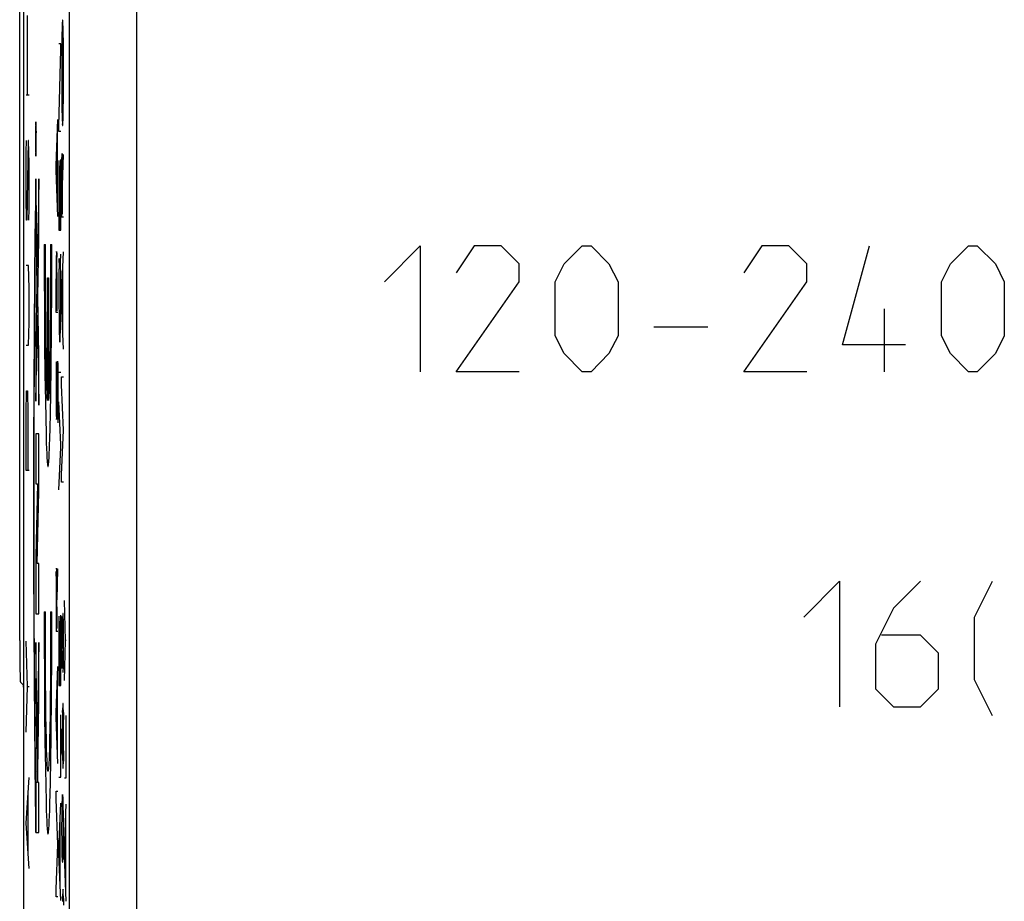
# Model space of a CAD drawing. Units: millimetres. Extents: x -22.8 to 21.9, y -24.4 to 24.7.
# Drawn here: x -22.8 to -11.1, y -9.2 to 1.3 of the extents above; entities that cross this region are included whole.
import ezdxf

# ---------------------------------------------------------------- set-up
doc = ezdxf.new("R2010")
doc.units = ezdxf.units.MM
doc.header["$LTSCALE"] = 19.36
doc.layers.get('0').update_dxf_attribs({"linetype": 'CONTINUOUS'})
doc.layers.add('CURVE', color=7, linetype='CONTINUOUS')
doc.layers.add('RACCORDO', color=7, linetype='CONTINUOUS')

msp = doc.modelspace()

# ---------------------------------------------------------------- linework, layer by layer
at = {"color": 7, "linetype": 'CONTINUOUS'}
msp.add_line((-22.768, -16.737), (-22.768, 17.02), dxfattribs=at)
at = {"color": 250, "linetype": 'CONTINUOUS'}
for p, q in [((-22.223, -16.539), (-22.223, 16.822)), ((-21.423, -16.539), (-21.423, 16.822)), ((-22.31, 1.297), (-22.311, 1.286)), ((-22.303, 1.311), (-22.304, 1.323)), ((-22.302, 1.282), (-22.303, 1.311)), ((-22.312, 1.24), (-22.314, 1.155)), ((-22.311, 1.273), (-22.312, 1.264)), ((-22.312, 1.264), (-22.312, 1.253)), ((-22.312, 1.253), (-22.312, 1.24)), ((-22.311, 1.286), (-22.311, 1.273)), ((-22.301, 1.261), (-22.302, 1.282)), ((-22.3, 1.246), (-22.301, 1.261)), ((-22.299, 1.196), (-22.3, 1.246)), ((-22.298, 1.181), (-22.299, 1.196)), ((-22.298, 1.163), (-22.298, 1.181)), ((-22.297, 1.087), (-22.298, 1.163)), ((-22.297, 1.065), (-22.297, 1.087)), ((-22.297, 1.055), (-22.297, 1.065)), ((-22.328, 1.051), (-22.351, 1.051)), ((-22.351, 0.071), (-22.328, 0.983)), ((-22.328, 0.983), (-22.328, 1.051)), ((-22.316, 1.003), (-22.317, 0.875)), ((-22.296, 1.049), (-22.297, 1.055)), ((-22.295, 0.798), (-22.296, 1.049)), ((-22.317, 0.875), (-22.317, 0.707)), ((-22.317, 0.707), (-22.317, 0.53)), ((-22.295, 0.583), (-22.295, 0.798)), ((-22.317, 0.53), (-22.316, 0.387)), ((-22.296, 0.405), (-22.295, 0.583)), ((-22.316, 0.387), (-22.315, 0.325)), ((-22.298, 0.265), (-22.296, 0.405)), ((-22.315, 0.325), (-22.314, 0.249)), ((-22.314, 0.249), (-22.313, 0.2)), ((-22.299, 0.227), (-22.298, 0.265)), ((-22.384, -0.401), (-22.362, 0.151)), ((-22.313, 0.2), (-22.312, 0.163)), ((-22.312, 0.163), (-22.309, 0.091)), ((-22.303, 0.103), (-22.302, 0.131)), ((-22.301, 0.15), (-22.3, 0.158)), ((-22.301, 0.144), (-22.301, 0.15)), ((-22.3, 0.166), (-22.299, 0.227)), ((-22.3, 0.158), (-22.3, 0.166)), ((-22.351, 0.005), (-22.351, 0.071)), ((-22.328, 0.005), (-22.351, 0.005)), ((-22.368, -0.849), (-22.368, -0.011)), ((-22.351, -0.341), (-22.351, -1.169)), ((-22.328, -1.169), (-22.328, -0.329)), ((-22.316, -0.353), (-22.315, -0.303)), ((-22.314, -0.281), (-22.315, -0.287)), ((-22.315, -0.287), (-22.315, -0.293)), ((-22.315, -0.293), (-22.315, -0.303)), ((-22.314, -0.276), (-22.314, -0.281)), ((-22.312, -0.264), (-22.312, -0.261)), ((-22.311, -0.271), (-22.312, -0.264)), ((-22.311, -0.274), (-22.311, -0.271)), ((-22.31, -0.284), (-22.31, -0.28)), ((-22.31, -0.288), (-22.31, -0.284)), ((-22.31, -0.293), (-22.31, -0.288)), ((-22.31, -0.299), (-22.31, -0.293)), ((-22.309, -0.308), (-22.31, -0.299)), ((-22.309, -0.326), (-22.309, -0.308)), ((-22.308, -0.359), (-22.309, -0.326)), ((-22.306, -0.637), (-22.295, -0.269)), ((-22.384, -0.459), (-22.384, -0.401)), ((-22.362, -1.009), (-22.384, -0.459)), ((-22.34, -0.403), (-22.34, -1.169)), ((-22.317, -0.416), (-22.318, -0.507)), ((-22.316, -0.353), (-22.317, -0.416)), ((-22.308, -0.387), (-22.308, -0.359)), ((-22.307, -0.455), (-22.308, -0.387)), ((-22.318, -0.507), (-22.318, -1.015)), ((-22.295, -1.015), (-22.318, -1.015)), ((-22.351, -1.169), (-22.328, -1.169)), ((-18.468, -1.787), (-18.04, -1.359)), ((-18.04, -1.359), (-18.04, -2.859)), ((-17.397, -1.359), (-17.611, -1.68)), ((-17.075, -1.359), (-17.397, -1.359)), ((-16.861, -1.573), (-17.075, -1.359)), ((-16.325, -1.573), (-16.111, -1.359)), ((-16.111, -1.359), (-16.004, -1.359)), ((-16.004, -1.359), (-15.79, -1.573)), ((-13.968, -1.359), (-14.182, -1.68)), ((-13.647, -1.359), (-13.968, -1.359)), ((-13.432, -1.573), (-13.647, -1.359)), ((-13.004, -2.537), (-12.682, -1.359)), ((-11.718, -1.573), (-11.504, -1.359)), ((-11.504, -1.359), (-11.397, -1.359)), ((-11.397, -1.359), (-11.182, -1.573)), ((-22.382, -1.491), (-22.383, -1.571)), ((-22.381, -1.462), (-22.382, -1.476)), ((-22.382, -1.476), (-22.382, -1.491)), ((-22.381, -1.448), (-22.381, -1.454)), ((-22.381, -1.454), (-22.381, -1.462)), ((-22.377, -1.441), (-22.375, -1.491)), ((-22.374, -1.61), (-22.375, -1.491)), ((-22.349, -1.555), (-22.348, -1.509)), ((-22.331, -1.459), (-22.33, -1.505)), ((-22.33, -1.585), (-22.33, -1.505)), ((-22.318, -1.983), (-22.295, -1.431)), ((-22.383, -1.571), (-22.384, -1.751)), ((-22.373, -1.734), (-22.374, -1.61)), ((-22.349, -1.555), (-22.351, -1.701)), ((-22.329, -1.697), (-22.33, -1.585)), ((-22.302, -2.431), (-22.302, -1.591)), ((-16.861, -1.787), (-16.861, -1.573)), ((-16.432, -1.787), (-16.325, -1.573)), ((-15.79, -1.573), (-15.682, -1.787)), ((-13.432, -1.787), (-13.432, -1.573)), ((-11.825, -1.787), (-11.718, -1.573)), ((-11.182, -1.573), (-11.075, -1.787)), ((-22.384, -2.155), (-22.384, -1.751)), ((-22.351, -1.701), (-22.351, -1.899)), ((-22.328, -1.946), (-22.329, -1.697)), ((-17.611, -2.859), (-16.861, -1.787)), ((-16.432, -2.43), (-16.432, -1.787)), ((-15.682, -1.787), (-15.682, -2.43)), ((-14.182, -2.859), (-13.432, -1.787)), ((-11.825, -2.43), (-11.825, -1.787)), ((-11.075, -1.787), (-11.075, -2.43)), ((-22.351, -1.899), (-22.351, -2.023)), ((-22.329, -2.073), (-22.328, -1.946)), ((-22.318, -2.039), (-22.318, -1.983)), ((-22.351, -2.023), (-22.349, -2.214)), ((-22.33, -2.205), (-22.329, -2.073)), ((-22.295, -2.591), (-22.318, -2.039)), ((-12.504, -2.859), (-12.504, -2.109)), ((-22.362, -2.155), (-22.384, -2.155)), ((-22.349, -2.214), (-22.348, -2.291)), ((-22.331, -2.329), (-22.33, -2.205)), ((-22.348, -2.291), (-22.347, -2.345)), ((-22.347, -2.345), (-22.347, -2.379)), ((-15.254, -2.323), (-14.611, -2.323)), ((-22.347, -2.379), (-22.346, -2.412)), ((-22.346, -2.412), (-22.345, -2.432)), ((-22.345, -2.432), (-22.344, -2.449)), ((-22.344, -2.449), (-22.344, -2.465)), ((-22.344, -2.465), (-22.343, -2.479)), ((-22.335, -2.448), (-22.334, -2.431)), ((-22.334, -2.431), (-22.333, -2.376)), ((-16.325, -2.644), (-16.432, -2.43)), ((-15.682, -2.43), (-15.79, -2.644)), ((-11.718, -2.644), (-11.825, -2.43)), ((-11.075, -2.43), (-11.182, -2.644)), ((-12.254, -2.537), (-13.004, -2.537)), ((-16.111, -2.859), (-16.325, -2.644)), ((-15.79, -2.644), (-16.004, -2.859)), ((-11.504, -2.859), (-11.718, -2.644)), ((-11.182, -2.644), (-11.397, -2.859)), ((-22.383, -2.806), (-22.384, -2.913)), ((-22.382, -2.743), (-22.383, -2.806)), ((-22.371, -2.833), (-22.37, -2.798)), ((-22.37, -2.777), (-22.369, -2.762)), ((-22.37, -2.798), (-22.37, -2.777)), ((-22.369, -2.743), (-22.367, -2.733)), ((-22.369, -2.762), (-22.369, -2.752)), ((-22.366, -2.741), (-22.366, -2.745)), ((-22.366, -2.745), (-22.366, -2.749)), ((-22.366, -2.749), (-22.365, -2.754)), ((-22.365, -2.754), (-22.365, -2.759)), ((-22.365, -2.759), (-22.365, -2.767)), ((-22.365, -2.767), (-22.364, -2.777)), ((-22.364, -2.777), (-22.363, -2.861)), ((-22.372, -2.914), (-22.371, -2.833)), ((-22.372, -2.967), (-22.372, -2.914)), ((-22.363, -2.861), (-22.362, -3.015)), ((-22.351, -2.863), (-22.328, -2.863)), ((-22.318, -3.015), (-22.318, -2.919)), ((-22.318, -2.919), (-22.295, -2.919)), ((-16.861, -2.859), (-17.611, -2.859)), ((-16.004, -2.859), (-16.111, -2.859)), ((-13.432, -2.859), (-14.182, -2.859)), ((-11.397, -2.859), (-11.504, -2.859)), ((-22.374, -3.259), (-22.372, -2.967)), ((-22.362, -3.015), (-22.362, -3.099)), ((-22.295, -3.555), (-22.318, -3.015)), ((-22.384, -3.079), (-22.384, -3.196)), ((-22.362, -3.099), (-22.362, -3.218)), ((-22.384, -3.196), (-22.383, -3.281)), ((-22.383, -3.281), (-22.383, -3.316)), ((-22.376, -3.369), (-22.374, -3.259)), ((-22.362, -3.218), (-22.362, -3.293)), ((-22.328, -3.729), (-22.351, -3.217)), ((-22.383, -3.316), (-22.382, -3.375)), ((-22.382, -3.375), (-22.38, -3.421)), ((-22.377, -3.421), (-22.376, -3.369)), ((-22.363, -3.402), (-22.364, -3.455)), ((-22.362, -3.293), (-22.363, -3.402)), ((-22.364, -3.455), (-22.365, -3.471)), ((-22.318, -4.089), (-22.295, -3.555)), ((-22.328, -3.763), (-22.328, -3.729)), ((-22.351, -4.269), (-22.328, -3.763)), ((-22.318, -4.179), (-22.318, -4.089)), ((-22.295, -4.179), (-22.318, -4.179)), ((-22.383, -5.299), (-22.382, -5.247)), ((-22.381, -5.237), (-22.382, -5.247)), ((-22.381, -5.221), (-22.381, -5.226)), ((-22.381, -5.226), (-22.381, -5.231)), ((-22.381, -5.231), (-22.381, -5.237)), ((-22.378, -5.213), (-22.378, -5.206)), ((-22.377, -5.23), (-22.377, -5.226)), ((-22.376, -5.235), (-22.377, -5.23)), ((-22.376, -5.24), (-22.376, -5.235)), ((-22.376, -5.249), (-22.376, -5.24)), ((-22.376, -5.263), (-22.376, -5.249)), ((-22.375, -5.294), (-22.376, -5.263)), ((-22.372, -5.581), (-22.362, -5.213)), ((-22.383, -5.359), (-22.384, -5.459)), ((-22.383, -5.299), (-22.383, -5.359)), ((-22.374, -5.333), (-22.375, -5.294)), ((-22.374, -5.364), (-22.374, -5.333)), ((-22.374, -5.399), (-22.374, -5.364)), ((-22.373, -5.925), (-22.374, -5.399)), ((-13.468, -5.787), (-13.04, -5.359)), ((-13.04, -5.359), (-13.04, -6.859)), ((-12.075, -5.359), (-12.397, -5.68)), ((-11.432, -5.787), (-11.218, -5.359)), ((-22.384, -5.459), (-22.384, -5.959)), ((-22.272, -6.067), (-22.285, -5.589)), ((-12.397, -5.68), (-12.611, -6.109)), ((-22.351, -5.775), (-22.351, -6.603)), ((-22.34, -5.837), (-22.34, -6.603)), ((-22.328, -6.603), (-22.328, -5.763)), ((-22.316, -5.829), (-22.317, -5.897)), ((-22.314, -5.789), (-22.316, -5.829)), ((-22.313, -5.781), (-22.314, -5.789)), ((-22.311, -5.799), (-22.313, -5.781)), ((-22.31, -5.839), (-22.311, -5.799)), ((-22.309, -5.876), (-22.31, -5.839)), ((-22.305, -5.836), (-22.306, -5.891)), ((-22.304, -5.799), (-22.305, -5.836)), ((-22.303, -5.759), (-22.304, -5.799)), ((-22.299, -5.762), (-22.299, -5.757)), ((-22.299, -5.77), (-22.299, -5.762)), ((-22.298, -5.779), (-22.299, -5.77)), ((-22.298, -5.794), (-22.298, -5.779)), ((-22.297, -5.814), (-22.298, -5.794)), ((-22.297, -5.842), (-22.297, -5.814)), ((-22.296, -5.865), (-22.297, -5.842)), ((-22.296, -5.926), (-22.296, -5.865)), ((-11.432, -6.537), (-11.432, -5.787)), ((-22.362, -5.959), (-22.384, -5.959)), ((-22.317, -5.979), (-22.318, -6.018)), ((-22.317, -5.897), (-22.317, -5.979)), ((-22.308, -5.933), (-22.309, -5.876)), ((-22.307, -6.01), (-22.308, -5.933)), ((-22.306, -5.931), (-22.307, -6.085)), ((-22.306, -5.891), (-22.306, -5.931)), ((-22.295, -6.015), (-22.296, -5.926)), ((-22.318, -6.018), (-22.318, -6.116)), ((-22.307, -6.085), (-22.307, -6.01)), ((-22.307, -6.085), (-22.307, -6.163)), ((-22.295, -6.13), (-22.295, -6.015)), ((-22.285, -6.545), (-22.272, -6.067)), ((-22.262, -6.067), (-22.272, -6.067)), ((-12.075, -6.001), (-12.54, -6.001)), ((-11.861, -6.216), (-12.075, -6.001)), ((-22.318, -6.116), (-22.317, -6.256)), ((-22.295, -6.255), (-22.295, -6.13)), ((-12.611, -6.109), (-12.611, -6.644)), ((-11.861, -6.644), (-11.861, -6.216)), ((-22.317, -6.256), (-22.317, -6.308)), ((-22.317, -6.308), (-22.316, -6.353)), ((-22.297, -6.377), (-22.296, -6.291)), ((-22.296, -6.291), (-22.295, -6.255)), ((-22.384, -6.927), (-22.362, -6.375)), ((-22.316, -6.353), (-22.315, -6.401)), ((-22.298, -6.447), (-22.297, -6.377)), ((-22.368, -7.375), (-22.368, -6.537)), ((-11.218, -6.966), (-11.432, -6.537)), ((-22.351, -6.603), (-22.328, -6.603)), ((-12.611, -6.644), (-12.397, -6.859)), ((-12.075, -6.859), (-11.861, -6.644)), ((-22.384, -6.985), (-22.384, -6.927)), ((-22.306, -6.927), (-22.305, -6.871)), ((-22.304, -6.86), (-22.305, -6.871)), ((-22.303, -6.838), (-22.304, -6.844)), ((-22.304, -6.844), (-22.304, -6.85)), ((-22.304, -6.85), (-22.304, -6.86)), ((-22.299, -6.839), (-22.3, -6.834)), ((-22.299, -6.846), (-22.299, -6.839)), ((-22.299, -6.853), (-22.299, -6.846)), ((-22.298, -6.866), (-22.299, -6.853)), ((-22.298, -6.88), (-22.298, -6.866)), ((-22.297, -6.902), (-22.298, -6.88)), ((-22.297, -6.927), (-22.297, -6.902)), ((-22.297, -6.927), (-22.296, -7.007)), ((-12.397, -6.859), (-12.075, -6.859)), ((-22.362, -7.535), (-22.384, -6.985)), ((-22.328, -7.697), (-22.328, -6.953)), ((-22.307, -7.011), (-22.308, -7.099)), ((-22.307, -6.997), (-22.307, -7.011)), ((-22.295, -7.161), (-22.296, -7.007)), ((-22.262, -7.705), (-22.262, -6.961)), ((-22.31, -7.415), (-22.318, -7.119)), ((-22.308, -7.099), (-22.308, -7.178)), ((-22.295, -7.268), (-22.295, -7.161)), ((-22.308, -7.178), (-22.308, -7.342)), ((-22.296, -7.361), (-22.295, -7.268)), ((-22.308, -7.342), (-22.307, -7.429)), ((-22.296, -7.381), (-22.297, -7.477)), ((-22.296, -7.381), (-22.296, -7.361)), ((-22.31, -7.415), (-22.308, -7.459)), ((-22.308, -7.459), (-22.305, -7.543)), ((-22.307, -7.429), (-22.307, -7.471)), ((-22.297, -7.477), (-22.298, -7.537)), ((-22.305, -7.543), (-22.304, -7.581)), ((-22.299, -7.557), (-22.298, -7.549)), ((-22.299, -7.564), (-22.299, -7.557)), ((-22.298, -7.549), (-22.298, -7.537)), ((-22.351, -7.697), (-22.328, -7.697)), ((-22.285, -7.705), (-22.262, -7.705)), ((-22.384, -7.959), (-22.384, -7.863)), ((-22.384, -7.863), (-22.362, -7.863)), ((-22.362, -8.499), (-22.384, -7.959)), ((-22.313, -7.974), (-22.314, -7.992)), ((-22.313, -7.958), (-22.313, -7.974)), ((-22.302, -7.927), (-22.303, -7.92)), ((-22.3, -7.953), (-22.301, -7.946)), ((-22.3, -7.96), (-22.3, -7.953)), ((-22.3, -7.968), (-22.3, -7.96)), ((-22.299, -7.983), (-22.3, -7.968)), ((-22.298, -7.998), (-22.299, -7.983)), ((-22.351, -8.559), (-22.328, -8.009)), ((-22.315, -8.023), (-22.317, -8.151)), ((-22.314, -7.992), (-22.315, -8.023)), ((-22.296, -8.151), (-22.298, -8.029)), ((-22.285, -8.569), (-22.262, -8.017)), ((-22.335, -9.009), (-22.335, -8.169)), ((-22.317, -8.151), (-22.318, -8.313)), ((-22.295, -8.315), (-22.296, -8.151)), ((-22.268, -9.017), (-22.268, -8.177)), ((-22.318, -8.313), (-22.317, -8.477)), ((-22.296, -8.477), (-22.295, -8.315)), ((-22.384, -9.033), (-22.362, -8.499)), ((-22.351, -8.617), (-22.351, -8.559)), ((-22.317, -8.477), (-22.315, -8.601)), ((-22.298, -8.601), (-22.296, -8.477)), ((-22.285, -8.625), (-22.285, -8.569)), ((-22.328, -9.169), (-22.351, -8.617)), ((-22.314, -8.63), (-22.314, -8.646)), ((-22.314, -8.646), (-22.313, -8.661)), ((-22.3, -8.651), (-22.299, -8.632)), ((-22.299, -8.632), (-22.298, -8.601)), ((-22.262, -9.177), (-22.285, -8.625)), ((-22.384, -9.123), (-22.384, -9.033)), ((-22.302, -9.035), (-22.3, -9.043)), ((-22.362, -9.123), (-22.384, -9.123)), ((-22.306, -9.143), (-22.307, -9.18)), ((-22.306, -9.143), (-22.305, -9.087)), ((-22.304, -9.076), (-22.305, -9.087)), ((-22.303, -9.054), (-22.304, -9.06)), ((-22.304, -9.06), (-22.304, -9.066)), ((-22.304, -9.066), (-22.304, -9.076)), ((-22.3, -9.047), (-22.3, -9.043)), ((-22.3, -9.053), (-22.3, -9.047)), ((-22.299, -9.059), (-22.3, -9.053)), ((-22.299, -9.069), (-22.299, -9.059)), ((-22.298, -9.08), (-22.299, -9.069)), ((-22.298, -9.097), (-22.298, -9.08)), ((-22.297, -9.121), (-22.298, -9.097)), ((-22.297, -9.143), (-22.297, -9.121)), ((-22.297, -9.143), (-22.296, -9.223))]:
    msp.add_line(p, q, dxfattribs=at)
for points in [[(-22.304, 1.323), (-22.304, 1.326), (-22.304, 1.328), (-22.304, 1.329), (-22.305, 1.331), (-22.305, 1.332), (-22.305, 1.333), (-22.306, 1.333), (-22.306, 1.334), (-22.306, 1.333), (-22.307, 1.333), (-22.307, 1.331), (-22.307, 1.33), (-22.308, 1.328), (-22.308, 1.325), (-22.308, 1.322), (-22.309, 1.319), (-22.309, 1.315), (-22.309, 1.311), (-22.31, 1.306), (-22.31, 1.297)], [(-22.314, 1.155), (-22.315, 1.143), (-22.316, 1.003)], [(-22.302, 0.131), (-22.301, 0.137), (-22.301, 0.144)], [(-22.309, 0.091), (-22.309, 0.093), (-22.309, 0.094), (-22.309, 0.095), (-22.308, 0.096), (-22.308, 0.096), (-22.308, 0.095), (-22.308, 0.095), (-22.308, 0.094), (-22.308, 0.093), (-22.307, 0.091), (-22.307, 0.089), (-22.307, 0.085)], [(-22.307, 0.085), (-22.306, 0.083), (-22.306, 0.081), (-22.306, 0.08), (-22.306, 0.08), (-22.305, 0.08), (-22.305, 0.08), (-22.305, 0.08), (-22.305, 0.081), (-22.305, 0.083), (-22.304, 0.084), (-22.304, 0.087), (-22.304, 0.089), (-22.304, 0.092), (-22.304, 0.095), (-22.303, 0.103)], [(-22.312, -0.257), (-22.312, -0.257), (-22.312, -0.258), (-22.313, -0.26), (-22.313, -0.261), (-22.313, -0.262), (-22.313, -0.264), (-22.313, -0.266), (-22.313, -0.267), (-22.314, -0.269), (-22.314, -0.271), (-22.314, -0.276)], [(-22.312, -0.261), (-22.312, -0.258), (-22.312, -0.257)], [(-22.31, -0.28), (-22.31, -0.278), (-22.311, -0.277), (-22.311, -0.274)], [(-22.307, -0.981), (-22.307, -0.848), (-22.307, -0.455)], [(-22.378, -1.43), (-22.378, -1.429), (-22.378, -1.428), (-22.378, -1.427), (-22.378, -1.426), (-22.379, -1.425), (-22.379, -1.425), (-22.379, -1.425), (-22.379, -1.425), (-22.379, -1.425), (-22.379, -1.426), (-22.379, -1.427), (-22.38, -1.427), (-22.38, -1.429), (-22.38, -1.43), (-22.38, -1.432), (-22.38, -1.433), (-22.38, -1.435), (-22.38, -1.437), (-22.381, -1.44), (-22.381, -1.442), (-22.381, -1.448)], [(-22.377, -1.438), (-22.378, -1.433), (-22.378, -1.43)], [(-22.377, -1.441), (-22.377, -1.439), (-22.377, -1.438)], [(-22.373, -2.133), (-22.373, -1.927), (-22.373, -1.734)], [(-22.333, -2.376), (-22.332, -2.334), (-22.331, -2.329)], [(-22.343, -2.479), (-22.343, -2.485), (-22.342, -2.49), (-22.342, -2.495), (-22.341, -2.499), (-22.341, -2.503), (-22.341, -2.505), (-22.34, -2.507), (-22.34, -2.508), (-22.34, -2.508), (-22.339, -2.508), (-22.339, -2.507), (-22.338, -2.505), (-22.338, -2.502), (-22.338, -2.499), (-22.337, -2.494), (-22.337, -2.489), (-22.336, -2.484), (-22.336, -2.478), (-22.336, -2.471), (-22.335, -2.464), (-22.335, -2.448)], [(-22.369, -2.752), (-22.369, -2.745), (-22.369, -2.743)], [(-22.367, -2.733), (-22.367, -2.734), (-22.367, -2.735), (-22.367, -2.736), (-22.366, -2.738), (-22.366, -2.739), (-22.366, -2.741)], [(-22.384, -2.913), (-22.384, -2.924), (-22.384, -3.079)], [(-22.38, -3.421), (-22.38, -3.422), (-22.38, -3.423), (-22.38, -3.425), (-22.38, -3.426), (-22.38, -3.427), (-22.38, -3.427), (-22.38, -3.428), (-22.38, -3.429), (-22.38, -3.429), (-22.38, -3.43), (-22.38, -3.43), (-22.379, -3.43), (-22.379, -3.431), (-22.379, -3.431), (-22.379, -3.43), (-22.379, -3.43), (-22.379, -3.43), (-22.379, -3.43), (-22.379, -3.429), (-22.379, -3.429), (-22.379, -3.428), (-22.378, -3.428), (-22.378, -3.427), (-22.378, -3.424)], [(-22.378, -3.424), (-22.378, -3.424), (-22.378, -3.423), (-22.378, -3.423), (-22.378, -3.422), (-22.378, -3.422), (-22.377, -3.421), (-22.377, -3.421), (-22.377, -3.421)], [(-22.379, -5.203), (-22.379, -5.203), (-22.379, -5.204), (-22.379, -5.205), (-22.379, -5.206), (-22.379, -5.207), (-22.38, -5.208), (-22.38, -5.21), (-22.38, -5.211), (-22.38, -5.213), (-22.38, -5.215), (-22.38, -5.217), (-22.381, -5.221)], [(-22.378, -5.206), (-22.379, -5.204), (-22.379, -5.203)], [(-22.377, -5.226), (-22.377, -5.224), (-22.377, -5.222), (-22.377, -5.221), (-22.377, -5.219), (-22.377, -5.218), (-22.377, -5.216), (-22.378, -5.215), (-22.378, -5.213)], [(-22.299, -5.757), (-22.299, -5.755), (-22.299, -5.753), (-22.3, -5.752), (-22.3, -5.75), (-22.3, -5.749), (-22.3, -5.748), (-22.3, -5.747), (-22.3, -5.746), (-22.3, -5.746), (-22.301, -5.745), (-22.301, -5.745), (-22.301, -5.745), (-22.301, -5.745), (-22.301, -5.745), (-22.301, -5.745), (-22.301, -5.746), (-22.302, -5.746), (-22.302, -5.747), (-22.302, -5.748), (-22.302, -5.749), (-22.302, -5.75), (-22.302, -5.752), (-22.302, -5.753), (-22.302, -5.755), (-22.303, -5.757), (-22.303, -5.759)], [(-22.306, -6.927), (-22.306, -6.932), (-22.307, -6.997)], [(-22.302, -6.819), (-22.302, -6.82), (-22.302, -6.821), (-22.302, -6.822), (-22.302, -6.824), (-22.303, -6.825), (-22.303, -6.827), (-22.303, -6.829), (-22.303, -6.831), (-22.303, -6.833), (-22.303, -6.838)], [(-22.3, -6.834), (-22.3, -6.831), (-22.3, -6.829), (-22.3, -6.827), (-22.3, -6.825), (-22.301, -6.824), (-22.301, -6.822), (-22.301, -6.821), (-22.301, -6.82), (-22.301, -6.819), (-22.301, -6.819), (-22.301, -6.819), (-22.302, -6.818), (-22.302, -6.819)], [(-22.304, -7.581), (-22.303, -7.582), (-22.303, -7.584), (-22.303, -7.586), (-22.303, -7.587), (-22.303, -7.588), (-22.302, -7.589), (-22.302, -7.59), (-22.302, -7.591), (-22.302, -7.591), (-22.302, -7.591), (-22.302, -7.591), (-22.301, -7.591), (-22.301, -7.59), (-22.301, -7.59), (-22.301, -7.589), (-22.301, -7.588), (-22.301, -7.586), (-22.3, -7.585), (-22.3, -7.583), (-22.3, -7.582), (-22.3, -7.58), (-22.3, -7.578), (-22.3, -7.575), (-22.299, -7.573), (-22.299, -7.57), (-22.299, -7.564)], [(-22.303, -7.92), (-22.304, -7.917), (-22.305, -7.914), (-22.305, -7.911), (-22.306, -7.909), (-22.306, -7.907), (-22.306, -7.906), (-22.307, -7.906), (-22.307, -7.905), (-22.307, -7.905), (-22.308, -7.905), (-22.308, -7.906), (-22.309, -7.907), (-22.309, -7.909), (-22.309, -7.911), (-22.31, -7.913), (-22.31, -7.916), (-22.31, -7.92), (-22.311, -7.924), (-22.311, -7.928), (-22.311, -7.933), (-22.312, -7.939), (-22.312, -7.945), (-22.313, -7.958)], [(-22.301, -7.946), (-22.301, -7.943), (-22.301, -7.94), (-22.301, -7.938), (-22.301, -7.935), (-22.302, -7.933), (-22.302, -7.931), (-22.302, -7.929), (-22.302, -7.928), (-22.302, -7.927)], [(-22.298, -8.029), (-22.298, -8.022), (-22.298, -7.998)], [(-22.315, -8.601), (-22.315, -8.611), (-22.314, -8.63)], [(-22.313, -8.661), (-22.313, -8.667), (-22.312, -8.673), (-22.312, -8.678), (-22.312, -8.683), (-22.311, -8.687), (-22.311, -8.691), (-22.31, -8.696), (-22.31, -8.7), (-22.31, -8.703), (-22.309, -8.705), (-22.309, -8.708), (-22.308, -8.71), (-22.308, -8.711), (-22.307, -8.712), (-22.306, -8.712), (-22.306, -8.712), (-22.305, -8.711), (-22.305, -8.71), (-22.304, -8.708), (-22.304, -8.707), (-22.303, -8.705), (-22.303, -8.702), (-22.303, -8.699), (-22.302, -8.696), (-22.302, -8.692), (-22.302, -8.687), (-22.301, -8.681), (-22.301, -8.675), (-22.3, -8.667), (-22.3, -8.651)], [(-22.302, -9.035), (-22.302, -9.036), (-22.302, -9.037), (-22.302, -9.038), (-22.302, -9.04), (-22.303, -9.041), (-22.303, -9.043), (-22.303, -9.045), (-22.303, -9.047), (-22.303, -9.049), (-22.303, -9.054)]]:
    msp.add_lwpolyline(points, dxfattribs=at)
at = {"layer": 'CURVE', "color": 250, "linetype": 'CONTINUOUS'}
for p, q in [((-22.726, 0.441), (-22.726, 1.391)), ((-22.707, 0.441), (-22.74, 0.441)), ((-22.626, 0.005), (-22.627, 0)), ((-22.627, 0), (-22.627, -0.014)), ((-22.626, 0), (-22.626, 0.005)), ((-22.626, 0.005), (-22.626, 0.005)), ((-22.625, -0.014), (-22.626, 0)), ((-22.623, 0.01), (-22.625, -0.033)), ((-22.622, -0.048), (-22.623, 0.017)), ((-22.623, -0.023), (-22.623, 0.01)), ((-22.622, -0.043), (-22.622, 0.03)), ((-22.74, -0.237), (-22.738, -0.101)), ((-22.716, -0.101), (-22.731, -1.051)), ((-22.712, -0.101), (-22.716, -0.101)), ((-22.707, -0.373), (-22.712, -0.101)), ((-22.629, -0.042), (-22.629, -0.122)), ((-22.627, -0.014), (-22.627, -0.033)), ((-22.627, -0.028), (-22.626, -0.023)), ((-22.627, -0.037), (-22.627, -0.028)), ((-22.627, -0.033), (-22.627, -0.169)), ((-22.627, -0.051), (-22.627, -0.037)), ((-22.627, -0.14), (-22.627, -0.051)), ((-22.626, -0.023), (-22.626, -0.028)), ((-22.626, -0.023), (-22.626, -0.023)), ((-22.626, -0.028), (-22.626, -0.037)), ((-22.626, -0.037), (-22.626, -0.051)), ((-22.626, -0.051), (-22.626, -0.14)), ((-22.625, -0.033), (-22.625, -0.014)), ((-22.625, -0.061), (-22.623, -0.023)), ((-22.625, -0.14), (-22.625, -0.061)), ((-22.622, -0.123), (-22.622, -0.043)), ((-22.622, -0.118), (-22.622, -0.048)), ((-22.629, -0.122), (-22.628, -0.196)), ((-22.628, -0.118), (-22.628, -0.182)), ((-22.626, -0.14), (-22.627, -0.14)), ((-22.627, -0.169), (-22.623, -0.169)), ((-22.623, -0.14), (-22.625, -0.14)), ((-22.623, -0.169), (-22.623, -0.14)), ((-22.74, -0.78), (-22.74, -0.237)), ((-22.707, -0.916), (-22.707, -0.373)), ((-22.627, -0.559), (-22.631, -0.83)), ((-22.627, -1.159), (-22.627, -0.559)), ((-22.607, -1.607), (-22.625, -0.557)), ((-22.625, -0.557), (-22.625, -1.157)), ((-22.589, -0.557), (-22.607, -1.607)), ((-22.589, -1.277), (-22.589, -0.557)), ((-22.735, -1.051), (-22.74, -0.78)), ((-22.709, -1.051), (-22.707, -0.916)), ((-22.631, -0.83), (-22.637, -1.262)), ((-22.731, -1.051), (-22.735, -1.051)), ((-22.625, -1.157), (-22.614, -1.823)), ((-22.637, -1.262), (-22.642, -1.722)), ((-22.601, -1.967), (-22.589, -1.277)), ((-22.525, -1.341), (-22.525, -1.649)), ((-22.525, -1.341), (-22.512, -1.341)), ((-22.512, -1.5), (-22.512, -1.341)), ((-22.449, -1.341), (-22.449, -1.606)), ((-22.449, -1.341), (-22.436, -1.341)), ((-22.436, -1.852), (-22.436, -1.341)), ((-22.511, -1.764), (-22.512, -1.5)), ((-22.712, -1.594), (-22.74, -1.594)), ((-22.707, -1.866), (-22.712, -1.594)), ((-22.635, -1.867), (-22.632, -1.575)), ((-22.449, -1.606), (-22.45, -1.868)), ((-22.642, -1.722), (-22.647, -2.369)), ((-22.525, -1.649), (-22.523, -2.153)), ((-22.487, -3.202), (-22.487, -1.741)), ((-22.487, -1.741), (-22.474, -1.741)), ((-22.474, -1.741), (-22.474, -3.202)), ((-22.707, -2.273), (-22.707, -1.866)), ((-22.639, -2.323), (-22.635, -1.867)), ((-22.614, -1.823), (-22.625, -2.489)), ((-22.51, -2.021), (-22.511, -1.764)), ((-22.45, -1.868), (-22.451, -2.12)), ((-22.439, -2.347), (-22.436, -1.852)), ((-22.589, -2.657), (-22.601, -1.967)), ((-22.508, -2.265), (-22.51, -2.021)), ((-22.625, -3.209), (-22.607, -2.183)), ((-22.607, -2.183), (-22.589, -3.257)), ((-22.523, -2.153), (-22.521, -2.536)), ((-22.451, -2.12), (-22.453, -2.358)), ((-22.712, -2.544), (-22.707, -2.273)), ((-22.642, -2.797), (-22.639, -2.323)), ((-22.506, -2.491), (-22.508, -2.265)), ((-22.443, -2.805), (-22.439, -2.347)), ((-22.647, -2.369), (-22.65, -3.048)), ((-22.453, -2.358), (-22.455, -2.534)), ((-22.74, -2.544), (-22.712, -2.544)), ((-22.625, -2.489), (-22.625, -3.209)), ((-22.521, -2.536), (-22.517, -2.891)), ((-22.504, -2.656), (-22.506, -2.491)), ((-22.455, -2.534), (-22.458, -2.695)), ((-22.589, -3.257), (-22.589, -2.657)), ((-22.501, -2.804), (-22.504, -2.656)), ((-22.458, -2.695), (-22.461, -2.838)), ((-22.645, -3.286), (-22.642, -2.797)), ((-22.498, -2.933), (-22.501, -2.804)), ((-22.447, -3.133), (-22.443, -2.805)), ((-22.517, -2.891), (-22.512, -3.208)), ((-22.496, -3.016), (-22.498, -2.933)), ((-22.463, -2.933), (-22.465, -3.016)), ((-22.461, -2.838), (-22.463, -2.933)), ((-22.65, -3.048), (-22.653, -3.748)), ((-22.494, -3.065), (-22.496, -3.016)), ((-22.465, -3.016), (-22.467, -3.065)), ((-22.74, -3.359), (-22.735, -3.087)), ((-22.735, -3.087), (-22.726, -3.087)), ((-22.726, -3.087), (-22.721, -3.359)), ((-22.492, -3.108), (-22.494, -3.065)), ((-22.49, -3.145), (-22.492, -3.108)), ((-22.467, -3.065), (-22.468, -3.108)), ((-22.451, -3.351), (-22.447, -3.133)), ((-22.646, -3.785), (-22.645, -3.286)), ((-22.512, -3.208), (-22.508, -3.417)), ((-22.74, -4.037), (-22.74, -3.359)), ((-22.721, -3.359), (-22.721, -4.037)), ((-22.455, -3.54), (-22.451, -3.351)), ((-22.508, -3.417), (-22.504, -3.597)), ((-22.625, -3.599), (-22.625, -4.199)), ((-22.589, -3.599), (-22.625, -3.599)), ((-22.589, -4.289), (-22.589, -3.599)), ((-22.504, -3.597), (-22.501, -3.699)), ((-22.458, -3.65), (-22.455, -3.54)), ((-22.653, -3.748), (-22.653, -4.459)), ((-22.501, -3.699), (-22.498, -3.787)), ((-22.647, -4.29), (-22.646, -3.785)), ((-22.707, -4.037), (-22.74, -4.037)), ((-22.604, -4.199), (-22.625, -5.059)), ((-22.625, -4.199), (-22.604, -4.199)), ((-22.647, -4.796), (-22.647, -4.29)), ((-22.609, -5.149), (-22.589, -4.289)), ((-22.653, -4.459), (-22.653, -5.169)), ((-22.646, -5.3), (-22.647, -4.796)), ((-22.625, -5.059), (-22.625, -5.749)), ((-22.589, -5.149), (-22.609, -5.149)), ((-22.589, -5.749), (-22.589, -5.149)), ((-22.653, -5.169), (-22.65, -5.869)), ((-22.644, -5.796), (-22.646, -5.3)), ((-22.625, -5.749), (-22.589, -5.749)), ((-22.525, -5.726), (-22.525, -6.034)), ((-22.525, -5.726), (-22.512, -5.726)), ((-22.512, -6.004), (-22.512, -5.726)), ((-22.449, -5.726), (-22.449, -6.004)), ((-22.449, -5.726), (-22.436, -5.726)), ((-22.436, -6.237), (-22.436, -5.726)), ((-22.65, -5.869), (-22.647, -6.548)), ((-22.641, -6.28), (-22.644, -5.796)), ((-22.726, -6.616), (-22.74, -6.073)), ((-22.608, -7.229), (-22.625, -6.091)), ((-22.625, -6.091), (-22.625, -6.691)), ((-22.589, -6.091), (-22.608, -7.229)), ((-22.589, -6.811), (-22.589, -6.091)), ((-22.525, -6.034), (-22.523, -6.538)), ((-22.511, -6.279), (-22.512, -6.004)), ((-22.449, -6.004), (-22.45, -6.279)), ((-22.638, -6.749), (-22.641, -6.28)), ((-22.509, -6.542), (-22.511, -6.279)), ((-22.45, -6.279), (-22.452, -6.542)), ((-22.439, -6.732), (-22.436, -6.237)), ((-22.647, -6.548), (-22.643, -7.037)), ((-22.523, -6.538), (-22.521, -6.921)), ((-22.507, -6.788), (-22.509, -6.542)), ((-22.452, -6.542), (-22.454, -6.788)), ((-22.74, -7.159), (-22.726, -6.616)), ((-22.726, -6.616), (-22.707, -6.616)), ((-22.625, -6.691), (-22.611, -7.759)), ((-22.634, -7.198), (-22.638, -6.749)), ((-22.603, -7.619), (-22.589, -6.811)), ((-22.505, -6.958), (-22.507, -6.788)), ((-22.454, -6.788), (-22.456, -6.958)), ((-22.443, -7.19), (-22.439, -6.732)), ((-22.521, -6.921), (-22.517, -7.276)), ((-22.643, -7.037), (-22.638, -7.504)), ((-22.502, -7.113), (-22.505, -6.958)), ((-22.456, -6.958), (-22.458, -7.113)), ((-22.5, -7.25), (-22.502, -7.113)), ((-22.458, -7.113), (-22.461, -7.25)), ((-22.631, -7.484), (-22.634, -7.198)), ((-22.517, -7.276), (-22.512, -7.594)), ((-22.497, -7.368), (-22.5, -7.25)), ((-22.461, -7.25), (-22.464, -7.368)), ((-22.447, -7.518), (-22.443, -7.19)), ((-22.494, -7.435), (-22.497, -7.368)), ((-22.464, -7.368), (-22.466, -7.435)), ((-22.638, -7.504), (-22.633, -7.946)), ((-22.627, -7.759), (-22.631, -7.484)), ((-22.492, -7.493), (-22.494, -7.435)), ((-22.601, -7.759), (-22.603, -7.619)), ((-22.512, -7.594), (-22.508, -7.802)), ((-22.451, -7.736), (-22.447, -7.518)), ((-22.74, -8.244), (-22.707, -7.701)), ((-22.627, -8.359), (-22.627, -7.759)), ((-22.625, -7.759), (-22.625, -8.359)), ((-22.611, -7.759), (-22.625, -7.759)), ((-22.589, -7.759), (-22.601, -7.759)), ((-22.589, -8.359), (-22.589, -7.759)), ((-22.508, -7.802), (-22.504, -7.982)), ((-22.716, -8.606), (-22.716, -7.882)), ((-22.633, -7.946), (-22.627, -8.359)), ((-22.504, -7.982), (-22.501, -8.084)), ((-22.46, -8.084), (-22.457, -7.982)), ((-22.501, -8.084), (-22.498, -8.172)), ((-22.707, -8.787), (-22.74, -8.244)), ((-22.625, -8.359), (-22.589, -8.359))]:
    msp.add_line(p, q, dxfattribs=at)
for points in [[(-22.622, 0.03), (-22.623, 0.061), (-22.623, 0.087), (-22.624, 0.106), (-22.624, 0.117), (-22.625, 0.121), (-22.626, 0.117), (-22.627, 0.106), (-22.627, 0.087), (-22.628, 0.061), (-22.628, 0.031), (-22.629, -0.042)], [(-22.623, 0.017), (-22.623, 0.044), (-22.623, 0.067), (-22.624, 0.083), (-22.625, 0.094), (-22.625, 0.097), (-22.626, 0.094), (-22.626, 0.084), (-22.627, 0.067), (-22.627, 0.044), (-22.628, 0.017), (-22.628, -0.014), (-22.628, -0.083)], [(-22.628, -0.182), (-22.627, -0.21), (-22.627, -0.232), (-22.626, -0.249), (-22.626, -0.259), (-22.625, -0.263), (-22.625, -0.259), (-22.624, -0.249), (-22.623, -0.233), (-22.623, -0.21), (-22.623, -0.183), (-22.622, -0.118)], [(-22.628, -0.196), (-22.628, -0.227), (-22.627, -0.252), (-22.627, -0.271), (-22.626, -0.283), (-22.625, -0.287), (-22.624, -0.283), (-22.624, -0.271), (-22.623, -0.253), (-22.623, -0.227), (-22.622, -0.196), (-22.622, -0.123)], [(-22.632, -1.575), (-22.629, -1.294), (-22.627, -1.159)], [(-22.487, -3.202), (-22.488, -3.19), (-22.489, -3.176), (-22.49, -3.161), (-22.49, -3.145)], [(-22.468, -3.108), (-22.47, -3.145), (-22.471, -3.161), (-22.472, -3.176), (-22.473, -3.19), (-22.474, -3.202)], [(-22.498, -3.787), (-22.496, -3.826), (-22.494, -3.86), (-22.493, -3.89), (-22.491, -3.917), (-22.489, -3.94), (-22.487, -3.958), (-22.486, -3.972), (-22.484, -3.983), (-22.482, -3.989), (-22.48, -3.991), (-22.479, -3.989), (-22.477, -3.983), (-22.475, -3.972), (-22.473, -3.958), (-22.471, -3.94), (-22.47, -3.917), (-22.468, -3.89), (-22.466, -3.86), (-22.465, -3.826), (-22.463, -3.787), (-22.461, -3.745), (-22.458, -3.65)], [(-22.466, -7.435), (-22.468, -7.493), (-22.47, -7.518), (-22.471, -7.54), (-22.472, -7.56), (-22.473, -7.578), (-22.474, -7.592), (-22.475, -7.605), (-22.477, -7.614), (-22.478, -7.621), (-22.479, -7.625), (-22.48, -7.626), (-22.482, -7.625), (-22.483, -7.621), (-22.484, -7.614), (-22.485, -7.605), (-22.486, -7.592), (-22.488, -7.578), (-22.489, -7.56), (-22.49, -7.54), (-22.491, -7.518), (-22.492, -7.493)], [(-22.457, -7.982), (-22.455, -7.925), (-22.451, -7.736)], [(-22.498, -8.172), (-22.496, -8.211), (-22.494, -8.245), (-22.493, -8.276), (-22.491, -8.302), (-22.489, -8.325), (-22.487, -8.343), (-22.486, -8.358), (-22.484, -8.368), (-22.482, -8.374), (-22.48, -8.376), (-22.479, -8.374), (-22.477, -8.368), (-22.475, -8.358), (-22.473, -8.343), (-22.471, -8.325), (-22.47, -8.302), (-22.468, -8.276), (-22.466, -8.245), (-22.465, -8.211), (-22.463, -8.172), (-22.46, -8.084)]]:
    msp.add_lwpolyline(points, dxfattribs=at)
at = {"layer": 'RACCORDO', "color": 250, "linetype": 'CONTINUOUS'}
for p, q in [((-22.223, -16.539), (-22.223, 16.822)), ((-21.423, -16.539), (-21.423, 16.822))]:
    msp.add_line(p, q, dxfattribs=at)
at = {"layer": 'RACCORDO', "color": 7, "linetype": 'CONTINUOUS'}
for p, q in [((-22.818, -6.065), (-22.818, 6.348)), ((-22.81, -6.565), (-22.774, -6.6))]:
    msp.add_line(p, q, dxfattribs=at)
for centre, start_param, end_param in [((-22.809, -6.065), -4.712389, -3.159046), ((-22.774, -7.1), -0.818183, -0.017453)]:
    msp.add_ellipse(centre, major_axis=(0, 0.5), ratio=0.017455, start_param=start_param, end_param=end_param, dxfattribs=at)

doc.saveas('drawing.dxf')
